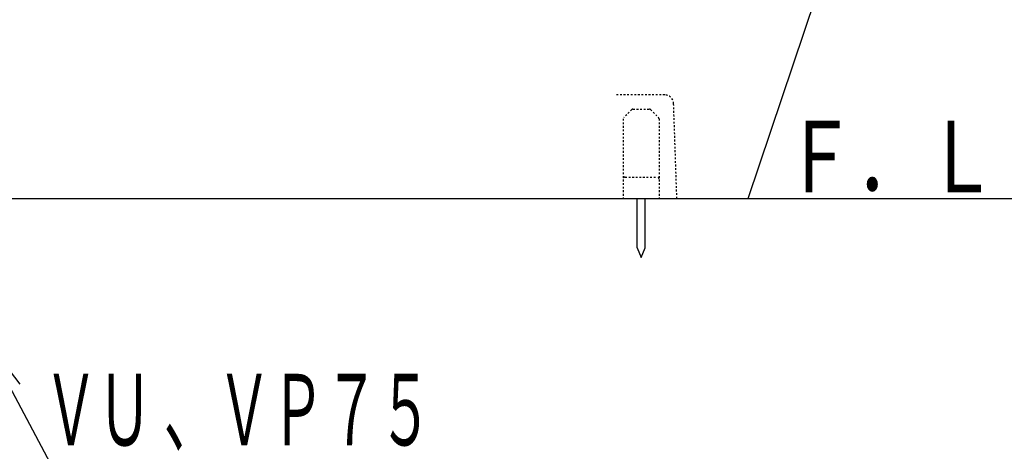
# Model space of a CAD drawing. Extents: x 0 to 2000, y 115 to 2915.
# Drawn here: x 600 to 1152, y 452 to 693 of the extents above; entities that cross this region are included whole.
import ezdxf
from ezdxf.enums import TextEntityAlignment as Align

# ---------------------------------------------------------------- set-up
doc = ezdxf.new("R2010")
doc.units = 0
doc.linetypes.add('EXLTYPE2', pattern=[2, 1, -1])
doc.layers.get('0').update_dxf_attribs({"linetype": 'CONTINUOUS'})
doc.layers.get('DEFPOINTS').update_dxf_attribs({"linetype": 'CONTINUOUS'})
for name, color, linetype in [('タンク', 7, 'CONTINUOUS'), ('便器', 7, 'CONTINUOUS'), ('枠', 7, 'CONTINUOUS')]:
    doc.layers.add(name, color=color, linetype=linetype)
doc.styles.add('EXCADDIM1', font='monotxt', dxfattribs={"width": 0.84, "bigfont": 'extfont'})
doc.styles.add('EXCADSTD', font='monotxt', dxfattribs={"bigfont": 'extfont'})
doc.styles.get("Standard").update_dxf_attribs({"font": 'monotxt', "bigfont": 'extfont'})
doc.dimstyles.new('ISO-25', dxfattribs={"dimtxt": 2.5, "dimasz": 2.5, "dimexe": 1.25, "dimexo": 0.625, "dimtad": 1, "dimtxsty": 'STANDARD', "dimcen": 2.5, "dimazin": 3, "dimtfac": 1, "dimtmove": 0, "dimatfit": 3})

# ---------------------------------------------------------------- blocks, each defined once
blk = doc.blocks.new('EX_NORM')
at = {"color": 0, "linetype": 'CONTINUOUS'}
for q in [(-1, 0.167), (-1, 0), (-1, -0.167)]:
    blk.add_line((0, 0), q, dxfattribs=at)
blk = doc.blocks.new('*D17')
at = {"layer": 'DEFPOINTS', "color": 0}
for p in [(1118.61, 983), (1166, 983), (1008.14, 593)]:
    blk.add_point(p, dxfattribs=at)
at = {"layer": 'タンク', "color": 3, "linetype": 'CONTINUOUS'}
for p, q in [((1125.61, 983), (1176, 983)), ((1166, 623), (1166, 953)), ((1015.14, 593), (1176, 593))]:
    blk.add_line(p, q, dxfattribs=at)
at = {"layer": 'タンク', "color": 3, "xscale": 30, "yscale": 30, "zscale": 30}
for p, rotation in [((1166, 983), 90), ((1166, 593), 270)]:
    blk.add_blockref('EX_NORM', p, dxfattribs=dict(at, rotation=rotation))
at = {"layer": 'タンク', "color": 2, "insert": (1142.5, 788), "char_height": 40, "attachment_point": 5, "rotation": 90, "style": 'EXCADDIM1'}
blk.add_mtext('390', dxfattribs=at)

msp = doc.modelspace()

# ---------------------------------------------------------------- linework, layer by layer
at = {"layer": '便器', "color": 7, "linetype": 'CONTINUOUS'}
for p, q in [((1008.145, 593), (1109.858, 896)), ((334.017, 593), (1243, 593)), ((394.145, 593), (1008.145, 593))]:
    msp.add_line(p, q, dxfattribs=at)
at = {"layer": '便器', "color": 6, "linetype": 'EXLTYPE2'}
for p, q in [((961.314, 651), (934.367, 651)), ((968.145, 593), (966.311, 646.172)), ((942.852, 642.707), (938.438, 638.293)), ((943.559, 643), (952.73, 643)), ((953.438, 642.707), (957.852, 638.293)), ((938.145, 637.586), (938.145, 593)), ((958.145, 637.586), (958.145, 593)), ((939.145, 605), (957.145, 605)), ((938.145, 593), (958.145, 593))]:
    msp.add_line(p, q, dxfattribs=at)
at = {"layer": '便器', "color": 3, "linetype": 'CONTINUOUS'}
msp.add_line((601.819, 593), (618.319, 593), dxfattribs=at)
at = {"layer": '便器', "color": 6, "linetype": 'CONTINUOUS'}
for p, q in [((945.895, 565.333), (945.895, 593)), ((950.395, 565.333), (950.395, 593)), ((945.895, 565.333), (948.145, 560)), ((948.145, 560), (950.395, 565.333))]:
    msp.add_line(p, q, dxfattribs=at)
at = {"layer": '便器', "color": 6, "linetype": 'EXLTYPE2'}
for centre, radius, start, end in [((961.314, 646), 5, 1.97493, 90), ((943.559, 642), 1, 90, 135), ((952.73, 642), 1, 45, 90), ((957.145, 637.586), 1, 0, 45), ((939.145, 604), 1, 90, 180), ((957.145, 604), 1, 0, 90)]:
    msp.add_arc(centre, radius, start, end, dxfattribs=at)

# ---------------------------------------------------------------- texts
at = {"layer": '便器', "color": 2, "linetype": 'CONTINUOUS', "style": 'EXCADSTD', "width": 0.792969}
msp.add_text('ＶＵ 、ＶＰ７５', height=40, dxfattribs=at).set_placement((613.657, 454.882), (831.157, 454.882), align=Align.FIT)
at = {"layer": '枠', "color": 2, "linetype": 'CONTINUOUS', "style": 'EXCADSTD', "width": 1.225}
msp.add_text('Ｆ．Ｌ', height=40, dxfattribs=at).set_placement((1028.463, 596.5), (1147.463, 596.5), align=Align.FIT)

# ---------------------------------------------------------------- dimensions: what is measured, and where the dimension line sits
at = {"layer": 'タンク', "color": 3, "linetype": 'CONTINUOUS'}
dim = msp.add_linear_dim(base=(1166, 983), p1=(1008.145, 593), p2=(1118.612, 983), angle=90, dimstyle='ISO-25', override={"dimtxt": 40, "dimasz": 30, "dimexe": 10, "dimexo": 7, "dimgap": 0, "dimtad": 1, "dimjust": 0, "dimtih": 0, "dimtoh": 0, "dimdec": 1, "dimzin": 8, "dimlunit": 2, "dimtxsty": 'EXCADDIM1', "dimblk1": 'EX_NORM', "dimblk2": 'EX_NORM', "dimsah": 1, "dimse1": 0, "dimse2": 0, "dimclrd": 3, "dimclre": 3, "dimclrt": 2, "dimtmove": 2}, dxfattribs=at)
dim.commit()
dim.dimension.update_dxf_attribs({"geometry": '*D17', "text_midpoint": (1142.5, 788), "dimtype": 160})

# ---------------------------------------------------------------- leaders
at = {"layer": '便器', "color": 6, "linetype": 'CONTINUOUS'}
msp.add_leader([(578.517, 517.308), (642.073, 398.071)], dimstyle='ISO-25', override={"dimasz": 35, "dimldrblk": 'EX_NORM'}, dxfattribs=at)

doc.saveas('drawing.dxf')
